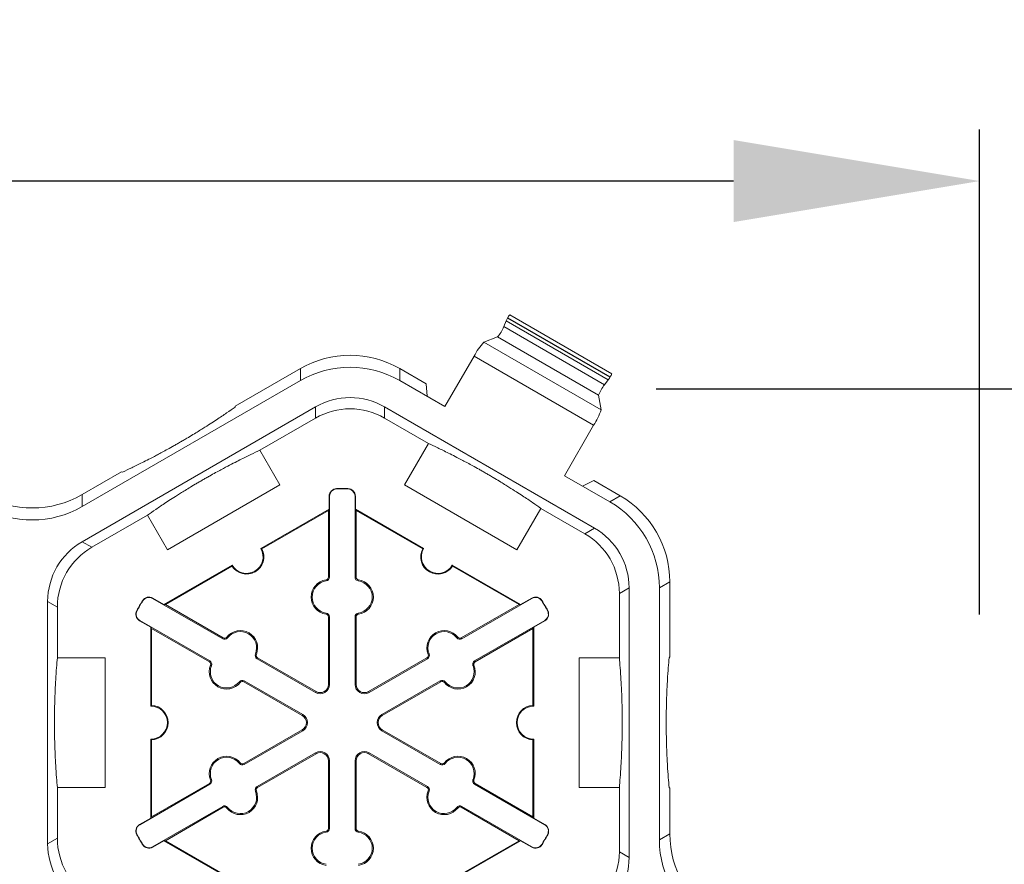
# Model space of a CAD drawing. Extents: x 239 to 773, y -3 to 279.
# Drawn here: x 376 to 385, y 261 to 269 of the extents above; entities that cross this region are included whole.
import ezdxf

# ---------------------------------------------------------------- set-up
doc = ezdxf.new("R2010")
doc.units = 0
doc.header["$LTSCALE"] = 0.5
doc.header["$MEASUREMENT"] = 0
doc.layers.get('DEFPOINTS').update_dxf_attribs({"linetype": 'CONTINUOUS'})
doc.layers.add('CADdetails-7-VERYFINE', color=7, linetype='CONTINUOUS')
doc.layers.add('CADdetails-9-EXTRAFINE', color=151, linetype='CONTINUOUS', lineweight=0)
doc.styles.add('CADdetails-DIMENSIONS', font='ARIALN.TTF', dxfattribs={"height": 2.38})
doc.dimstyles.new('CADdetails-LEADER', dxfattribs={"dimtxt": 2.38, "dimasz": 2.38, "dimexe": 0.5, "dimexo": 1.5, "dimgap": 1, "dimtad": 0, "dimzin": 0, "dimdsep": 46, "dimtxsty": 'CADdetails-DIMENSIONS', "dimcen": 1, "dimclrd": 256, "dimclre": 256, "dimclrt": 256, "dimadec": 0, "dimazin": 0, "dimtfac": 1, "dimtdec": 4, "dimtofl": 0, "dimtmove": 0, "dimatfit": 3, "dimfxl": 1, "dimtolj": 1, "dimtzin": 0, "dimarcsym": 0})

# ---------------------------------------------------------------- blocks, each defined once
blk = doc.blocks.new('*D10')
at = {"layer": 'CADdetails-7-VERYFINE', "lineweight": -2, "transparency": 16777216}
for p, q in [((320.0573, 265.9132), (320.0573, 268.3033)), ((385.1984, 263.6081), (385.1984, 268.3033)), ((322.4373, 267.8033), (349.73, 267.8033)), ((382.8184, 267.8033), (355.5256, 267.8033))]:
    blk.add_line(p, q, dxfattribs=at)
at = {"layer": 'CADdetails-7-VERYFINE', "transparency": 16777216}
for points in [[(322.4373, 268.2), (322.4373, 267.4066), (320.0573, 267.8033)], [(382.8184, 268.2), (382.8184, 267.4066), (385.1984, 267.8033)]]:
    blk.add_solid(points, dxfattribs=at)
at = {"layer": 'DEFPOINTS', "color": 0, "transparency": 16777216}
for p in [(385.1984, 267.8033), (320.0573, 264.4132), (385.1984, 262.1081)]:
    blk.add_point(p, dxfattribs=at)
at = {"layer": 'CADdetails-7-VERYFINE', "transparency": 16777216, "insert": (352.6278, 267.8033), "char_height": 2.38, "attachment_point": 5, "style": 'CADdetails-DIMENSIONS'}
blk.add_mtext('\\A1;24"', dxfattribs=at)
blk = doc.blocks.new('*D11')
at = {"layer": 'CADdetails-7-VERYFINE', "lineweight": -2, "transparency": 16777216}
for p, q in [((382.07, 265.7938), (390.1271, 265.7938)), ((389.6271, 263.4138), (389.6271, 235.7327)), ((389.6271, 203.6617), (389.6271, 231.3429)), ((387.3364, 201.2817), (390.1271, 201.2817))]:
    blk.add_line(p, q, dxfattribs=at)
at = {"layer": 'CADdetails-7-VERYFINE', "transparency": 16777216}
for points in [[(389.2304, 263.4138), (390.0238, 263.4138), (389.6271, 265.7938)], [(389.2304, 203.6617), (390.0238, 203.6617), (389.6271, 201.2817)]]:
    blk.add_solid(points, dxfattribs=at)
at = {"layer": 'DEFPOINTS', "color": 0, "transparency": 16777216}
for p in [(380.57, 265.7938), (385.8364, 201.2817), (389.6271, 201.2817)]:
    blk.add_point(p, dxfattribs=at)
at = {"layer": 'CADdetails-7-VERYFINE', "transparency": 16777216, "insert": (389.6271, 233.5378), "char_height": 2.38, "attachment_point": 5, "rotation": 0.00028, "style": 'CADdetails-DIMENSIONS'}
blk.add_mtext('\\A1;24"', dxfattribs=at)

msp = doc.modelspace()

# ---------------------------------------------------------------- linework, layer by layer
at = {"layer": 'CADdetails-9-EXTRAFINE'}
for p, q in [((380.6157, 266.4497), (380.594, 266.3944)), ((380.6157, 266.4497), (381.6049, 265.8786)), ((380.6314, 266.48), (380.6294, 266.4765)), ((380.6294, 266.4765), (381.6213, 265.9039)), ((380.6314, 266.48), (381.6233, 265.9073)), ((380.6514, 266.5085), (381.638, 265.939)), ((380.594, 266.3944), (381.5678, 265.8321)), ((380.5336, 266.2942), (380.4006, 266.2451)), ((380.4006, 266.2451), (381.5353, 265.59)), ((380.5336, 266.2942), (381.5113, 265.7297)), ((380.3061, 266.1078), (380.0245, 265.62)), ((380.3061, 266.1078), (381.4636, 265.4395)), ((377.9958, 265.625), (378.6256, 265.9887)), ((378.6256, 265.9887), (378.6256, 265.8723)), ((379.5875, 265.9887), (379.8431, 265.8411)), ((379.5875, 265.8723), (379.5875, 265.9887)), ((376.5136, 264.6529), (378.6256, 265.8723)), ((379.5875, 265.8723), (380.0245, 265.62)), ((381.6049, 265.8786), (381.5678, 265.8321)), ((381.6233, 265.9073), (381.6213, 265.9039)), ((379.8431, 265.8411), (379.8509, 265.7202)), ((381.5113, 265.7297), (381.5353, 265.59)), ((376.5136, 264.3134), (378.7726, 265.6176)), ((377.9932, 265.6155), (377.9958, 265.625)), ((378.7726, 265.6176), (378.7726, 265.5093)), ((379.4406, 265.6176), (381.4719, 264.4448)), ((379.4406, 265.5093), (379.4406, 265.6176)), ((378.234, 265.1984), (378.7726, 265.5093)), ((379.4406, 265.5093), (379.8653, 265.2641)), ((381.4636, 265.4395), (381.182, 264.9517)), ((378.428, 264.8624), (378.234, 265.1984)), ((379.6334, 264.8624), (379.8653, 265.2641)), ((376.5136, 264.7693), (376.8956, 264.9899)), ((376.8956, 264.9899), (376.9052, 264.9873)), ((381.182, 264.9517), (381.6189, 264.6995)), ((381.3556, 264.8515), (381.4642, 264.9052)), ((381.4642, 264.9052), (381.7197, 264.7576)), ((378.428, 264.8624), (377.34, 264.2342)), ((378.9755, 264.8234), (378.9754, 264.8265)), ((379.0859, 264.8234), (379.0859, 264.8265)), ((380.7214, 264.2342), (379.6334, 264.8624)), ((376.5136, 264.6529), (376.5136, 264.7693)), ((378.9071, 264.7533), (378.904, 264.7533)), ((378.904, 264.7533), (378.904, 264.628)), ((378.9071, 264.7533), (378.9071, 263.9698)), ((379.1543, 264.7533), (379.1573, 264.7533)), ((379.1543, 263.9698), (379.1543, 264.7533)), ((379.1573, 264.628), (379.1573, 264.7533)), ((381.7197, 264.7576), (381.6189, 264.6995)), ((378.2431, 264.2464), (378.904, 264.628)), ((378.2526, 264.2438), (378.897, 264.6158)), ((378.904, 264.628), (378.897, 264.6158)), ((378.897, 264.6158), (378.897, 263.9698)), ((379.1643, 264.6158), (379.1573, 264.628)), ((379.1573, 264.628), (379.8183, 264.2464)), ((379.1643, 263.9698), (379.1643, 264.6158)), ((379.1643, 264.6158), (379.8088, 264.2438)), ((380.7214, 264.2342), (380.9533, 264.6359)), ((380.9533, 264.6359), (381.3781, 264.3907)), ((376.6074, 264.2593), (377.146, 264.5702)), ((377.34, 264.2342), (377.146, 264.5702)), ((381.4719, 264.4448), (381.3781, 264.3907)), ((376.6074, 264.2593), (376.5136, 264.3134)), ((377.305, 263.7047), (377.9659, 264.0863)), ((377.319, 263.7047), (377.9634, 264.0768)), ((380.0955, 264.0863), (380.7564, 263.7047)), ((380.0979, 264.0768), (380.7424, 263.7047)), ((378.8754, 263.9333), (378.874, 263.9433)), ((378.9071, 263.9698), (378.897, 263.9698)), ((379.1543, 263.9698), (379.1643, 263.9698)), ((379.186, 263.9333), (379.1874, 263.9433)), ((381.7121, 263.8122), (381.8059, 263.8663)), ((381.8059, 263.8663), (381.8059, 261.258)), ((382.0999, 263.8664), (382.2007, 263.9246)), ((382.0999, 263.8664), (382.0999, 261.4277)), ((382.2007, 263.9246), (382.2007, 263.1973)), ((377.1948, 263.7648), (377.1964, 263.7674)), ((377.8734, 263.373), (377.1948, 263.7648)), ((377.305, 263.7047), (377.1964, 263.7674)), ((380.8665, 263.7648), (380.188, 263.373)), ((380.865, 263.7674), (380.7564, 263.7047)), ((380.8665, 263.7648), (380.865, 263.7674)), ((381.7121, 263.8122), (381.7121, 263.1903)), ((376.1796, 261.3894), (376.1796, 263.7349)), ((376.1796, 263.7349), (376.2734, 263.6807)), ((376.2734, 263.1903), (376.2734, 263.6807)), ((377.0999, 263.7406), (377.0973, 263.7422)), ((377.319, 263.7047), (377.305, 263.7047)), ((377.8784, 263.3817), (377.319, 263.7047)), ((380.7424, 263.7047), (380.1829, 263.3817)), ((380.7564, 263.7047), (380.7424, 263.7047)), ((380.9614, 263.7406), (380.9641, 263.7422)), ((377.0448, 263.645), (377.0421, 263.6465)), ((378.8754, 263.6224), (378.874, 263.6124)), ((378.9071, 263.5859), (378.897, 263.5859)), ((378.897, 263.5859), (378.897, 262.9325)), ((378.9071, 263.5859), (378.9071, 262.9325)), ((379.1543, 263.5859), (379.1643, 263.5859)), ((379.1543, 262.9325), (379.1543, 263.5859)), ((379.1643, 262.9325), (379.1643, 263.5859)), ((379.186, 263.6224), (379.1874, 263.6124)), ((381.0166, 263.645), (381.0193, 263.6465)), ((377.0713, 263.5507), (377.0697, 263.5481)), ((377.0697, 263.5481), (377.1783, 263.4854)), ((377.0713, 263.5507), (377.7498, 263.159)), ((377.1783, 263.4854), (377.1853, 263.4732)), ((377.1783, 262.7222), (377.1783, 263.4854)), ((377.1853, 263.4732), (377.7448, 263.1502)), ((377.1853, 262.7291), (377.1853, 263.4732)), ((380.3115, 263.159), (380.9901, 263.5507)), ((380.3166, 263.1502), (380.8761, 263.4732)), ((380.8761, 263.4732), (380.8831, 263.4854)), ((380.8761, 263.4732), (380.8761, 262.7291)), ((380.8831, 263.4854), (380.9917, 263.5481)), ((380.8831, 263.4854), (380.8831, 262.7222)), ((380.9901, 263.5507), (380.9917, 263.5481)), ((377.8734, 263.373), (377.8784, 263.3817)), ((377.9208, 263.3822), (377.9129, 263.3884)), ((380.1405, 263.3822), (380.1485, 263.3884)), ((380.188, 263.373), (380.1829, 263.3817)), ((376.2734, 263.1901), (376.7373, 263.1901)), ((376.7373, 263.1901), (376.7373, 261.9338)), ((378.1902, 263.2268), (378.1995, 263.223)), ((378.2059, 263.181), (378.2109, 263.1898)), ((378.7717, 262.8543), (378.2059, 263.181)), ((378.7768, 262.8631), (378.2109, 263.1898)), ((379.8505, 263.1898), (379.2846, 262.8631)), ((379.8555, 263.181), (379.2897, 262.8543)), ((379.8555, 263.181), (379.8505, 263.1898)), ((379.8712, 263.2268), (379.8619, 263.223)), ((381.3241, 261.934), (381.3241, 263.1903)), ((381.3241, 263.1903), (381.7121, 263.1903)), ((382.2007, 263.1973), (382.1937, 263.1903)), ((377.7498, 263.159), (377.7448, 263.1502)), ((377.7655, 263.1132), (377.7562, 263.117)), ((380.2958, 263.1132), (380.3052, 263.117)), ((380.3115, 263.159), (380.3166, 263.1502)), ((378.0348, 262.9578), (378.0428, 262.9516)), ((378.0823, 262.967), (378.0772, 262.9583)), ((378.0772, 262.9583), (378.6431, 262.6316)), ((378.0823, 262.967), (378.6481, 262.6403)), ((378.9071, 262.9325), (378.897, 262.9325)), ((379.1543, 262.9325), (379.1643, 262.9325)), ((379.4132, 262.6403), (379.9791, 262.967)), ((379.4183, 262.6316), (379.9841, 262.9583)), ((379.9791, 262.967), (379.9841, 262.9583)), ((380.0265, 262.9578), (380.0186, 262.9516)), ((378.7717, 262.8543), (378.7768, 262.8631)), ((379.2897, 262.8543), (379.2846, 262.8631)), ((378.6481, 262.6403), (378.6431, 262.6316)), ((379.4132, 262.6403), (379.4183, 262.6316)), ((378.6431, 262.4927), (378.0772, 262.166)), ((378.6481, 262.484), (378.0823, 262.1573)), ((378.6481, 262.484), (378.6431, 262.4927)), ((379.4132, 262.484), (379.4183, 262.4927)), ((379.9791, 262.1573), (379.4132, 262.484)), ((379.9841, 262.166), (379.4183, 262.4927)), ((377.1783, 261.6389), (377.1783, 262.4021)), ((377.1853, 261.651), (377.1853, 262.3952)), ((380.8761, 262.3952), (380.8761, 261.651)), ((380.8831, 262.4021), (380.8831, 261.6389)), ((378.2059, 261.9432), (378.7717, 262.2699)), ((378.2109, 261.9345), (378.7768, 262.2612)), ((378.7717, 262.2699), (378.7768, 262.2612)), ((379.2897, 262.2699), (379.2846, 262.2612)), ((379.2846, 262.2612), (379.8505, 261.9345)), ((379.2897, 262.2699), (379.8555, 261.9432)), ((378.0348, 262.1665), (378.0428, 262.1727)), ((378.0823, 262.1573), (378.0772, 262.166)), ((378.9071, 262.1918), (378.897, 262.1918)), ((378.897, 262.1918), (378.897, 261.5384)), ((378.9071, 262.1918), (378.9071, 261.5384)), ((379.1543, 262.1918), (379.1643, 262.1918)), ((379.1543, 261.5384), (379.1543, 262.1918)), ((379.1643, 261.5384), (379.1643, 262.1918)), ((379.9791, 262.1573), (379.9841, 262.166)), ((380.0265, 262.1665), (380.0186, 262.1727)), ((377.7498, 261.9653), (377.0713, 261.5735)), ((377.7448, 261.9741), (377.1853, 261.651)), ((377.7498, 261.9653), (377.7448, 261.9741)), ((377.7655, 262.011), (377.7562, 262.0072)), ((378.2059, 261.9432), (378.2109, 261.9345)), ((379.8555, 261.9432), (379.8505, 261.9345)), ((380.2958, 262.011), (380.3052, 262.0072)), ((380.3115, 261.9653), (380.3166, 261.9741)), ((380.9901, 261.5735), (380.3115, 261.9653)), ((380.8761, 261.651), (380.3166, 261.9741)), ((376.2734, 261.4435), (376.2734, 261.934)), ((376.7373, 261.9338), (376.2734, 261.9338)), ((378.1902, 261.8975), (378.1995, 261.9013)), ((379.8712, 261.8975), (379.8619, 261.9013)), ((381.3241, 261.934), (381.7121, 261.934)), ((381.7121, 261.934), (381.7121, 261.3121)), ((382.1937, 261.934), (382.2007, 261.927)), ((382.2007, 261.927), (382.2007, 261.4858)), ((377.1948, 261.3595), (377.8734, 261.7513)), ((377.8734, 261.7513), (377.8784, 261.7426)), ((380.188, 261.7513), (380.1829, 261.7426)), ((380.188, 261.7513), (380.8665, 261.3595)), ((377.319, 261.4195), (377.8784, 261.7426)), ((377.9208, 261.742), (377.9129, 261.7358)), ((380.1405, 261.742), (380.1485, 261.7358)), ((380.1829, 261.7426), (380.7424, 261.4195)), ((377.1783, 261.6389), (377.0697, 261.5762)), ((377.0713, 261.5735), (377.0697, 261.5762)), ((377.1853, 261.651), (377.1783, 261.6389)), ((380.8831, 261.6389), (380.8761, 261.651)), ((380.9917, 261.5762), (380.8831, 261.6389)), ((380.9901, 261.5735), (380.9917, 261.5762)), ((377.0448, 261.4793), (377.0421, 261.4778)), ((378.8754, 261.5019), (378.874, 261.5119)), ((378.9071, 261.5384), (378.897, 261.5384)), ((379.1543, 261.5384), (379.1643, 261.5384)), ((379.186, 261.5019), (379.1874, 261.5119)), ((381.0166, 261.4793), (381.0193, 261.4778)), ((382.2007, 261.4858), (382.0999, 261.4277)), ((376.2734, 261.4435), (376.1796, 261.3894)), ((377.0999, 261.3837), (377.0973, 261.3821)), ((377.1964, 261.3569), (377.305, 261.4195)), ((377.305, 261.4195), (377.319, 261.4195)), ((377.9659, 261.038), (377.305, 261.4195)), ((377.9634, 261.0474), (377.319, 261.4195)), ((380.7564, 261.4195), (380.0955, 261.038)), ((380.7424, 261.4195), (380.0979, 261.0474)), ((380.7424, 261.4195), (380.7564, 261.4195)), ((380.7564, 261.4195), (380.865, 261.3569)), ((380.9614, 261.3837), (380.9641, 261.3821)), ((377.1948, 261.3595), (377.1964, 261.3569)), ((380.8665, 261.3595), (380.865, 261.3569)), ((381.8059, 261.258), (381.7121, 261.3121))]:
    msp.add_line(p, q, dxfattribs=at)
for centre, radius, start, end in [((380.8258, 266.3591), 0.2288, 149.11329, 156.65248), ((380.7076, 266.4469), 0.0831, 132.38676, 156.5127), ((380.2417, 266.5384), 0.3806, 320.08614, 337.76934), ((380.8507, 265.8346), 0.6092, 137.63445, 153.35719), ((379.1066, 265.1556), 0.9619, 59.9987, 120.0013), ((379.1066, 265.0392), 0.9619, 59.9987, 120.0013), ((381.4214, 266.0152), 0.2288, 323.34752, 330.88671), ((381.5565, 265.9568), 0.0831, 323.4873, 347.61324), ((381.8687, 265.599), 0.3806, 142.23066, 159.91386), ((379.1066, 265.0391), 0.668, 59.9987, 120.0013), ((379.1066, 264.9308), 0.668, 59.9987, 120.0013), ((380.9547, 265.7745), 0.6092, 326.64281, 342.36555), ((378.9772, 264.7533), 0.0732, 91.3976, 180), ((378.9772, 264.7533), 0.0701, 91.3976, 180), ((379.0307, 262.5621), 2.2651, 88.6024, 91.3976), ((379.0307, 262.5621), 2.262, 88.6024, 91.3976), ((379.0842, 264.7533), 0.0732, 0, 88.6024), ((379.0842, 264.7533), 0.0701, 0, 88.6024), ((376.0326, 265.6023), 0.9619, 239.9987, 300.0013), ((381.2388, 263.9246), 0.9619, 359.9987, 60.0013), ((376.0326, 265.4859), 0.9619, 239.9987, 300.0013), ((381.138, 263.8664), 0.9619, 359.9987, 60.0013), ((381.1379, 263.8663), 0.668, 359.9987, 60.0013), ((381.0441, 263.8122), 0.668, 359.9987, 60.0013), ((376.8476, 263.7349), 0.668, 119.9987, 180.0013), ((376.9414, 263.6808), 0.668, 119.9987, 180.0013), ((378.1045, 264.1664), 0.1671, 212.40125, 27.59875), ((378.1045, 264.1664), 0.1601, 210, 30), ((379.9569, 264.1664), 0.1671, 152.40125, 327.59875), ((379.9569, 264.1664), 0.1601, 150, 330), ((378.897, 263.7779), 0.1671, 97.92814, 262.07186), ((378.8703, 263.9698), 0.0267, 277.92814, 0), ((378.8703, 263.9698), 0.0368, 277.92814, 0), ((379.1911, 263.9698), 0.0368, 180, 262.07186), ((379.1911, 263.9698), 0.0267, 180, 262.07186), ((379.1643, 263.7779), 0.1671, 277.92814, 82.07186), ((378.897, 263.7779), 0.157, 97.92814, 262.07186), ((379.1643, 263.7779), 0.157, 277.92814, 82.07186), ((377.1598, 263.704), 0.0732, 60, 148.6024), ((377.1598, 263.704), 0.0701, 60, 148.6024), ((380.9016, 263.704), 0.0732, 31.3976, 120), ((380.9016, 263.704), 0.0701, 31.3976, 120), ((379.0307, 262.5621), 2.2651, 148.6024, 151.3976), ((379.0307, 262.5621), 2.262, 148.6024, 151.3976), ((379.0307, 262.5621), 2.262, 28.6024, 31.3976), ((379.0307, 262.5621), 2.2651, 28.6024, 31.3976), ((377.1063, 263.6114), 0.0732, 151.3976, 240), ((377.1063, 263.6114), 0.0701, 151.3976, 240), ((378.8703, 263.5859), 0.0267, 0, 82.07186), ((378.8703, 263.5859), 0.0368, 0, 82.07186), ((379.1911, 263.5859), 0.0368, 97.92814, 180), ((379.1911, 263.5859), 0.0267, 97.92814, 180), ((380.9551, 263.6114), 0.0701, 300, 28.6024), ((380.9551, 263.6114), 0.0732, 300, 28.6024), ((377.8918, 263.4049), 0.0368, 240, 322.07186), ((377.8918, 263.4049), 0.0267, 240, 322.07186), ((378.0447, 263.2857), 0.1671, 337.92814, 142.07186), ((378.0447, 263.2857), 0.157, 337.92814, 142.07186), ((380.0167, 263.2857), 0.1671, 37.92814, 202.07186), ((380.0167, 263.2857), 0.157, 37.92814, 202.07186), ((380.1696, 263.4049), 0.0368, 217.92814, 300), ((380.1696, 263.4049), 0.0267, 217.92814, 300), ((378.2243, 263.2129), 0.0368, 157.92814, 240), ((378.2243, 263.2129), 0.0267, 157.92814, 240), ((379.8371, 263.2129), 0.0267, 300, 22.07186), ((379.8371, 263.2129), 0.0368, 300, 22.07186), ((377.911, 263.0543), 0.1671, 157.92814, 322.07186), ((377.7314, 263.1271), 0.0267, 337.92814, 60), ((377.7314, 263.1271), 0.0368, 337.92814, 60), ((377.911, 263.0543), 0.157, 157.92814, 322.07186), ((380.1504, 263.0543), 0.1671, 217.92814, 22.07186), ((380.1504, 263.0543), 0.157, 217.92814, 22.07186), ((380.3299, 263.1271), 0.0368, 120, 202.07186), ((380.3299, 263.1271), 0.0267, 120, 202.07186), ((378.0639, 262.9351), 0.0368, 60, 142.07186), ((378.0639, 262.9351), 0.0267, 60, 142.07186), ((378.8169, 262.9325), 0.0903, 240, 0), ((378.8169, 262.9325), 0.0802, 240, 0), ((379.2445, 262.9325), 0.0903, 180, 300), ((379.2445, 262.9325), 0.0802, 180, 300), ((379.9975, 262.9351), 0.0368, 37.92814, 120), ((379.9975, 262.9351), 0.0267, 37.92814, 120), ((377.1783, 262.5621), 0.1601, 270, 90), ((377.1783, 262.5621), 0.1671, 272.40125, 87.59875), ((380.8831, 262.5621), 0.1671, 92.40125, 267.59875), ((380.8831, 262.5621), 0.1601, 90, 270), ((378.603, 262.5621), 0.0802, 300, 60), ((378.603, 262.5621), 0.0903, 300, 60), ((379.4584, 262.5621), 0.0903, 120, 240), ((379.4584, 262.5621), 0.0802, 120, 240), ((377.911, 262.07), 0.1671, 37.92814, 202.07186), ((377.911, 262.07), 0.157, 37.92814, 202.07186), ((378.8169, 262.1918), 0.0903, 0, 120), ((378.8169, 262.1918), 0.0802, 0, 120), ((379.2445, 262.1918), 0.0903, 60, 180), ((379.2445, 262.1918), 0.0802, 60, 180), ((380.1504, 262.07), 0.1671, 337.92814, 142.07186), ((380.1504, 262.07), 0.157, 337.92814, 142.07186), ((378.0639, 262.1891), 0.0368, 217.92814, 300), ((378.0639, 262.1891), 0.0267, 217.92814, 300), ((379.9975, 262.1891), 0.0368, 240, 322.07186), ((379.9975, 262.1891), 0.0267, 240, 322.07186), ((377.7314, 261.9972), 0.0267, 300, 22.07186), ((377.7314, 261.9972), 0.0368, 300, 22.07186), ((378.2243, 261.9114), 0.0368, 120, 202.07186), ((379.8371, 261.9114), 0.0368, 337.92814, 60), ((380.3299, 261.9972), 0.0368, 157.92814, 240), ((380.3299, 261.9972), 0.0267, 157.92814, 240), ((378.0447, 261.8385), 0.1671, 217.92814, 22.07186), ((378.0447, 261.8385), 0.157, 217.92814, 22.07186), ((378.2243, 261.9114), 0.0267, 120, 202.07186), ((380.0167, 261.8385), 0.1671, 157.92814, 322.07186), ((379.8371, 261.9114), 0.0267, 337.92814, 60), ((380.0167, 261.8385), 0.157, 157.92814, 322.07186), ((377.8918, 261.7194), 0.0368, 37.92814, 120), ((380.1696, 261.7194), 0.0368, 60, 142.07186), ((377.8918, 261.7194), 0.0267, 37.92814, 120), ((380.1696, 261.7194), 0.0267, 60, 142.07186), ((377.1063, 261.5128), 0.0732, 120, 208.6024), ((377.1063, 261.5128), 0.0701, 120, 208.6024), ((380.9551, 261.5128), 0.0701, 331.3976, 60), ((380.9551, 261.5128), 0.0732, 331.3976, 60), ((379.0307, 262.5621), 2.2651, 208.6024, 211.3976), ((379.0307, 262.5621), 2.262, 208.6024, 211.3976), ((378.897, 261.3464), 0.1671, 97.92814, 262.07186), ((378.897, 261.3464), 0.157, 97.92814, 262.07186), ((378.8703, 261.5384), 0.0267, 277.92814, 0), ((378.8703, 261.5384), 0.0368, 277.92814, 0), ((379.1911, 261.5384), 0.0368, 180, 262.07186), ((379.1911, 261.5384), 0.0267, 180, 262.07186), ((379.1643, 261.3464), 0.157, 277.92814, 82.07186), ((379.1643, 261.3464), 0.1671, 277.92814, 82.07186), ((379.0307, 262.5621), 2.262, 328.6024, 331.3976), ((379.0307, 262.5621), 2.2651, 328.6024, 331.3976), ((383.1626, 261.4858), 0.9619, 179.9987, 240.0013), ((376.8476, 261.3894), 0.668, 179.9987, 240.0013), ((376.9414, 261.4435), 0.668, 179.9987, 240.0013), ((377.1598, 261.4202), 0.0732, 211.3976, 300), ((377.1598, 261.4202), 0.0701, 211.3976, 300), ((380.9016, 261.4202), 0.0732, 240, 328.6024), ((380.9016, 261.4202), 0.0701, 240, 328.6024), ((383.0618, 261.4276), 0.9619, 179.9987, 240.0013), ((381.0441, 261.3121), 0.668, 299.9987, 0.0013), ((381.1379, 261.2579), 0.668, 299.9987, 0.0013)]:
    msp.add_arc(centre, radius, start, end, dxfattribs=at)
for points in [[(376.9052, 264.9873), (376.9326, 265), (376.9615, 265.0137), (377.0245, 265.0439), (377.0583, 265.0605), (377.116, 265.0894), (377.1364, 265.0997), (377.1808, 265.1225), (377.2048, 265.135), (377.2459, 265.1567), (377.2606, 265.1646), (377.2921, 265.1815), (377.3089, 265.1906), (377.3456, 265.2107), (377.3655, 265.2217), (377.3979, 265.2399), (377.4092, 265.2463), (377.4322, 265.2593), (377.4439, 265.266), (377.4678, 265.2798), (377.4797, 265.2867), (377.5029, 265.3002), (377.5144, 265.307), (377.5474, 265.3265), (377.5675, 265.3385), (377.6047, 265.361), (377.6214, 265.3712), (377.6526, 265.3904), (377.6671, 265.3995), (377.7079, 265.425), (377.7314, 265.44), (377.7748, 265.4679), (377.7945, 265.4808), (377.8501, 265.5173), (377.8823, 265.539), (377.9413, 265.5792), (377.9681, 265.5978), (377.9932, 265.6155)], [(378.234, 265.1984), (378.2064, 265.1855), (378.1771, 265.1717), (378.1132, 265.141), (378.0785, 265.124), (378.0197, 265.0945), (377.9989, 265.084), (377.9537, 265.0607), (377.9293, 265.048), (377.8875, 265.0259), (377.8726, 265.0179), (377.8408, 265.0008), (377.8237, 264.9915), (377.7865, 264.9711), (377.7667, 264.9601), (377.7339, 264.9416), (377.7226, 264.9352), (377.6995, 264.9221), (377.6876, 264.9152), (377.664, 264.9016), (377.6523, 264.8948), (377.6294, 264.8814), (377.6181, 264.8747), (377.5859, 264.8557), (377.5661, 264.8438), (377.53, 264.8219), (377.5136, 264.8119), (377.483, 264.793), (377.4687, 264.784), (377.4286, 264.7589), (377.4054, 264.7442), (377.3626, 264.7166), (377.3431, 264.7039), (377.2881, 264.6676), (377.2561, 264.6461), (377.1975, 264.6062), (377.1709, 264.5877), (377.146, 264.5702)], [(380.9533, 264.6359), (380.9284, 264.6534), (380.9018, 264.6719), (380.8432, 264.7119), (380.8112, 264.7334), (380.7562, 264.7696), (380.7367, 264.7823), (380.6939, 264.8099), (380.6707, 264.8246), (380.6307, 264.8497), (380.6164, 264.8587), (380.5856, 264.8777), (380.569, 264.8878), (380.5327, 264.9098), (380.5133, 264.9214), (380.4809, 264.9406), (380.4697, 264.9473), (380.4468, 264.9606), (380.435, 264.9675), (380.4113, 264.9812), (380.3996, 264.9879), (380.3765, 265.001), (380.3651, 265.0075), (380.3325, 265.0258), (380.3123, 265.037), (380.2753, 265.0574), (380.2584, 265.0666), (380.2267, 265.0836), (380.2118, 265.0916), (380.1701, 265.1137), (380.1457, 265.1264), (380.1004, 265.1497), (380.0796, 265.1602), (380.0207, 265.1898), (379.9861, 265.2067), (379.9222, 265.2374), (379.893, 265.2512), (379.8653, 265.2641)], [(376.2734, 263.1903), (376.2707, 263.1599), (376.268, 263.1277), (376.2627, 263.0569), (376.2601, 263.0185), (376.2562, 262.9528), (376.255, 262.9295), (376.2525, 262.8787), (376.2513, 262.8512), (376.2496, 262.804), (376.249, 262.7871), (376.2479, 262.751), (376.2474, 262.7315), (376.2465, 262.6891), (376.2462, 262.6665), (376.2457, 262.6288), (376.2456, 262.6158), (376.2455, 262.5893), (376.2454, 262.5756), (376.2454, 262.5483), (376.2455, 262.5348), (376.2456, 262.5082), (376.2457, 262.4951), (376.2462, 262.4577), (376.2466, 262.4346), (376.2474, 262.3924), (376.2479, 262.3732), (376.249, 262.3372), (376.2496, 262.3203), (376.2513, 262.2731), (376.2525, 262.2456), (376.255, 262.1948), (376.2562, 262.1715), (376.2601, 262.1057), (376.2627, 262.0673), (376.268, 261.9966), (376.2707, 261.9643), (376.2734, 261.934)], [(381.7121, 261.934), (381.7148, 261.964), (381.7174, 261.996), (381.7227, 262.0656), (381.7253, 262.1032), (381.7291, 262.1676), (381.7303, 262.1904), (381.7328, 262.2403), (381.734, 262.2673), (381.7357, 262.3138), (381.7363, 262.3304), (381.7374, 262.3662), (381.7379, 262.3852), (381.7388, 262.4271), (381.7392, 262.4498), (381.7397, 262.4869), (381.7398, 262.5), (381.74, 262.5264), (381.74, 262.5399), (381.7401, 262.5675), (381.7401, 262.5812), (381.7399, 262.6081), (381.7398, 262.6214), (381.7394, 262.6598), (381.7391, 262.6832), (381.7382, 262.7266), (381.7377, 262.7462), (381.7366, 262.7828), (381.7361, 262.7999), (381.7343, 262.848), (381.7331, 262.8759), (381.7307, 262.9274), (381.7294, 262.9509), (381.7255, 263.0172), (381.7229, 263.056), (381.7175, 263.1273), (381.7148, 263.1598), (381.7121, 263.1903)], [(382.1937, 261.934), (382.191, 261.9643), (382.1883, 261.9966), (382.183, 262.0674), (382.1803, 262.1058), (382.1765, 262.1716), (382.1752, 262.1948), (382.1727, 262.2457), (382.1715, 262.2732), (382.1698, 262.3204), (382.1693, 262.3373), (382.1682, 262.3735), (382.1677, 262.393), (382.1668, 262.4354), (382.1664, 262.458), (382.166, 262.4957), (382.1659, 262.5088), (382.1657, 262.5353), (382.1657, 262.549), (382.1657, 262.5763), (382.1657, 262.5898), (382.1659, 262.6164), (382.166, 262.6295), (382.1664, 262.6669), (382.1668, 262.6899), (382.1677, 262.7322), (382.1682, 262.7514), (382.1693, 262.7874), (382.1698, 262.8042), (382.1716, 262.8514), (382.1728, 262.8789), (382.1752, 262.9297), (382.1765, 262.953), (382.1803, 263.0187), (382.183, 263.0572), (382.1883, 263.1278), (382.191, 263.16), (382.1937, 263.1903)]]:
    msp.add_open_spline(points, degree=3, knots=[0, 0, 0, 0, 0.125, 0.125, 0.25, 0.25, 0.3125, 0.3125, 0.375, 0.375, 0.40625, 0.40625, 0.4375, 0.4375, 0.46875, 0.46875, 0.484375, 0.484375, 0.5, 0.5, 0.515625, 0.515625, 0.53125, 0.53125, 0.5625, 0.5625, 0.59375, 0.59375, 0.625, 0.625, 0.6875, 0.6875, 0.75, 0.75, 0.875, 0.875, 1, 1, 1, 1], dxfattribs=at)
for points in [[(378.2526, 264.2438), (378.2494, 264.2447), (378.2463, 264.2455), (378.2431, 264.2464)], [(379.8183, 264.2464), (379.8151, 264.2455), (379.8119, 264.2447), (379.8088, 264.2438)], [(377.9659, 264.0863), (377.965, 264.0831), (377.9642, 264.08), (377.9634, 264.0768)], [(380.0979, 264.0768), (380.0972, 264.08), (380.0964, 264.0831), (380.0955, 264.0863)], [(377.1853, 262.7291), (377.183, 262.7268), (377.1806, 262.7245), (377.1783, 262.7222)], [(380.8831, 262.7222), (380.8807, 262.7245), (380.8784, 262.7268), (380.8761, 262.7291)], [(377.1783, 262.4021), (377.1806, 262.3997), (377.183, 262.3975), (377.1853, 262.3952)], [(380.8761, 262.3952), (380.8784, 262.3975), (380.8807, 262.3997), (380.8831, 262.4021)]]:
    msp.add_open_spline(points, degree=3, dxfattribs=at)

# ---------------------------------------------------------------- dimensions: what is measured, and where the dimension line sits
at = {"layer": 'CADdetails-7-VERYFINE'}
dim = msp.add_linear_dim(base=(385.1984, 267.8033), p1=(320.0573, 264.4132), p2=(385.1984, 262.1081), text='24"', dimstyle='CADdetails-LEADER', dxfattribs=at)
dim.commit()
dim.dimension.update_dxf_attribs({"geometry": '*D10', "text_midpoint": (352.6278, 267.8033)})
dim = msp.add_linear_dim(base=(389.6271, 201.2817), p1=(380.57, 265.7938), p2=(385.8364, 201.2817), angle=90, text='24"', dimstyle='CADdetails-LEADER', dxfattribs=at)
dim.commit()
dim.dimension.update_dxf_attribs({"geometry": '*D11', "text_midpoint": (389.6271, 233.5378), "text_rotation": 0.00028})

doc.saveas('drawing.dxf')
